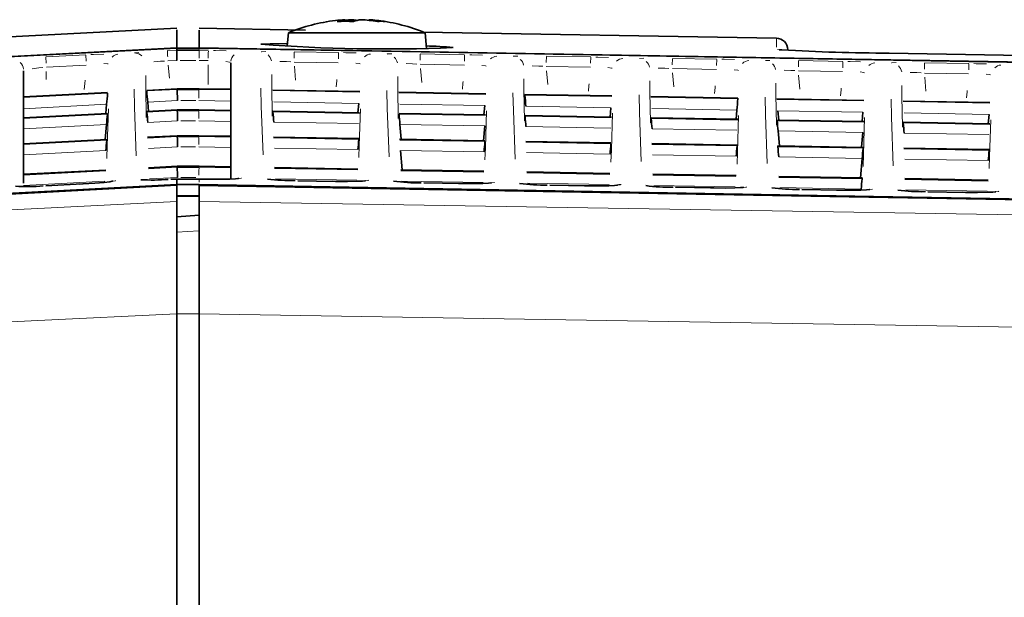
# Model space of a CAD drawing. Units: millimetres. Extents: x 1294 to 3906, y 235 to 2416.
# Drawn here: x 3598 to 3707, y 2352 to 2416 of the extents above; entities that cross this region are included whole.
import ezdxf

# ---------------------------------------------------------------- set-up
doc = ezdxf.new("R2010")
doc.units = ezdxf.units.MM
doc.header["$LTSCALE"] = 5

msp = doc.modelspace()

# ---------------------------------------------------------------- linework, layer by layer
at = {"color": 7, "linetype": 'Continuous', "lineweight": 35}
for p, q in [((3634.2165, 2415.8823), (3634.2165, 2416.062)), ((3635.0656, 2415.8654), (3635.0656, 2416.062)), ((3636.8764, 2415.9927), (3636.8764, 2416.062)), ((3615.5465, 2415.1122), (3537.9156, 2411.0437)), ((3615.5465, 2414.9199), (3615.5465, 2412.9413)), ((3629.8531, 2414.9061), (3618.0465, 2415.1122)), ((3618.0465, 2414.9064), (3618.0465, 2412.9483)), ((3627.9558, 2414.6122), (3627.8269, 2413.1383)), ((3643.1371, 2414.6122), (3627.9558, 2414.6122)), ((3682.1807, 2413.9927), (3642.8838, 2414.6787)), ((3643.2896, 2412.8691), (3643.1371, 2414.6122)), ((3615.5465, 2412.9134), (3615.5465, 2412.9413)), ((3615.5465, 2412.9134), (3615.5465, 2412.6813)), ((3615.578, 2412.9134), (3615.5465, 2412.9134)), ((3615.5465, 2412.6813), (3618.0465, 2412.6813)), ((3618.0395, 2412.9134), (3615.578, 2412.9134)), ((3618.0465, 2412.9134), (3618.0395, 2412.9134)), ((3618.0465, 2412.9134), (3618.0465, 2412.9483)), ((3621.5465, 2398.3578), (3621.5465, 2411.2633)), ((3598.5465, 2410.3878), (3598.5465, 2397.9143)), ((3607.8763, 2407.9827), (3598.5462, 2407.4935)), ((3615.6114, 2408.3883), (3612.2196, 2408.2109)), ((3615.6114, 2408.3877), (3615.6115, 2408.3202)), ((3615.6114, 2408.3877), (3615.6114, 2408.3877)), ((3615.6115, 2408.3202), (3615.6115, 2408.3202)), ((3615.6442, 2407.0708), (3615.6115, 2408.3202)), ((3615.6115, 2408.3202), (3618.0261, 2408.3202)), ((3618.0262, 2408.3883), (3615.6116, 2408.3883)), ((3621.5465, 2408.327), (3618.0263, 2408.3883)), ((3635.874, 2408.0766), (3626.2183, 2408.2452)), ((3649.874, 2407.8321), (3640.2183, 2408.0007)), ((3612.3252, 2406.8968), (3612.4151, 2405.8692)), ((3654.2177, 2407.7557), (3654.2178, 2407.6882)), ((3663.874, 2407.5876), (3654.2183, 2407.7563)), ((3677.874, 2407.3432), (3668.2183, 2407.5118)), ((3677.8742, 2407.2751), (3677.8742, 2407.3426)), ((3691.874, 2407.0987), (3682.2183, 2407.2673)), ((3705.874, 2406.8542), (3696.2183, 2407.0228)), ((3607.7698, 2406.6579), (3607.679, 2405.6202)), ((3612.2428, 2405.8593), (3612.2441, 2405.7825)), ((3615.613, 2406.0363), (3612.2431, 2405.8602)), ((3615.613, 2406.0355), (3615.6131, 2405.9598)), ((3615.613, 2406.0355), (3615.613, 2406.0355)), ((3615.6131, 2405.9598), (3615.6131, 2405.9598)), ((3615.6131, 2405.9598), (3618.0213, 2405.9598)), ((3618.0213, 2406.0363), (3615.6133, 2406.0363)), ((3621.5465, 2405.9749), (3618.0214, 2406.0363)), ((3635.8505, 2405.7249), (3626.2421, 2405.8927)), ((3635.7681, 2406.7608), (3635.6778, 2405.7279)), ((3649.7681, 2406.5163), (3649.6778, 2405.4834)), ((3663.7681, 2406.2718), (3663.6778, 2405.2389)), ((3677.7681, 2406.0273), (3677.6778, 2404.9943)), ((3682.3241, 2405.9478), (3682.4148, 2404.9116)), ((3691.7681, 2405.7829), (3691.6778, 2404.7498)), ((3607.8525, 2405.6293), (3598.5461, 2405.1413)), ((3607.8516, 2405.5527), (3607.853, 2405.6285)), ((3649.8505, 2405.4804), (3640.2421, 2405.6482)), ((3663.8505, 2405.2358), (3654.2421, 2405.4037)), ((3677.8505, 2404.9913), (3668.2421, 2405.1591)), ((3677.8494, 2404.9148), (3677.8507, 2404.9905)), ((3691.8505, 2404.7468), (3682.2421, 2404.9146)), ((3705.8505, 2404.5022), (3696.2421, 2404.6701)), ((3705.7681, 2405.5384), (3705.6778, 2404.5052)), ((3607.7544, 2404.406), (3607.6095, 2402.746)), ((3640.3395, 2404.4296), (3640.4841, 2402.7734)), ((3649.7528, 2404.2652), (3649.6087, 2402.6139)), ((3682.3395, 2403.696), (3682.4841, 2402.0395)), ((3607.7832, 2402.7551), (3598.5461, 2402.2705)), ((3615.613, 2403.1658), (3612.3117, 2402.9933)), ((3615.6131, 2403.1646), (3615.6131, 2403.0739)), ((3615.6131, 2403.1646), (3615.6131, 2403.1646)), ((3615.6131, 2403.0739), (3615.6131, 2403.0739)), ((3615.6131, 2403.0739), (3618.0213, 2403.0739)), ((3618.0211, 2403.1658), (3615.6134, 2403.1658)), ((3621.5465, 2403.1045), (3618.0213, 2403.1658)), ((3635.7816, 2402.8555), (3626.3112, 2403.021)), ((3649.7816, 2402.6109), (3640.3112, 2402.7764)), ((3663.7816, 2402.3663), (3654.3112, 2402.5318)), ((3691.7528, 2403.5315), (3691.6087, 2401.8801)), ((3640.4099, 2401.5428), (3640.5984, 2399.3823)), ((3677.7816, 2402.1217), (3668.3112, 2402.2872)), ((3682.3104, 2402.0414), (3682.3131, 2401.9506)), ((3691.7816, 2401.8771), (3682.3113, 2402.0426)), ((3705.7816, 2401.6325), (3696.3113, 2401.798)), ((3691.6827, 2400.6469), (3691.4947, 2398.4927)), ((3607.6683, 2399.36), (3598.546, 2398.8813)), ((3615.6106, 2399.7768), (3612.4255, 2399.6104)), ((3615.6107, 2399.7751), (3615.6106, 2399.6695)), ((3615.6106, 2399.6695), (3615.6106, 2399.6694)), ((3615.6106, 2399.6694), (3618.0286, 2399.6694)), ((3615.6107, 2399.7751), (3615.6107, 2399.7751)), ((3618.0283, 2399.7768), (3615.611, 2399.7768)), ((3621.5466, 2399.7156), (3618.0285, 2399.7768)), ((3635.6674, 2399.4685), (3626.4258, 2399.63)), ((3649.6674, 2399.2238), (3640.4258, 2399.3853)), ((3614.889, 2398.3245), (3614.8893, 2398.3266)), ((3615.5463, 2398.3609), (3614.8961, 2398.327)), ((3615.5465, 2398.3588), (3615.5465, 2397.7413)), ((3618.0464, 2398.361), (3615.5469, 2398.361)), ((3619.0682, 2398.3432), (3618.0465, 2398.361)), ((3619.0682, 2398.3432), (3619.0683, 2398.341)), ((3633.1467, 2398.0969), (3628.9859, 2398.1697)), ((3628.9859, 2398.1697), (3628.9859, 2398.1675)), ((3633.1467, 2398.0969), (3633.1467, 2398.0948)), ((3663.6674, 2398.9791), (3654.4258, 2399.1406)), ((3677.6674, 2398.7344), (3668.4258, 2398.8959)), ((3691.6674, 2398.4897), (3682.4258, 2398.6512)), ((3691.6637, 2398.3824), (3691.6677, 2398.4881)), ((3705.6674, 2398.245), (3696.4258, 2398.4065)), ((3605.068, 2397.8108), (3600.9981, 2397.5972)), ((3600.9981, 2397.5972), (3600.9982, 2397.595)), ((3605.068, 2397.8108), (3605.0681, 2397.8087)), ((3615.5465, 2397.7413), (3615.5784, 2397.7413)), ((3615.5465, 2397.6625), (3615.5465, 2395.8554)), ((3615.5784, 2397.7413), (3618.0383, 2397.7413)), ((3618.0383, 2397.7413), (3618.0465, 2397.7413)), ((3618.0465, 2397.6504), (3618.0465, 2395.8563)), ((3647.1467, 2397.8521), (3642.9859, 2397.9249)), ((3642.9859, 2397.9249), (3642.9859, 2397.9227)), ((3647.1467, 2397.8521), (3647.1467, 2397.85)), ((3661.1467, 2397.6073), (3656.9859, 2397.6801)), ((3656.9859, 2397.6801), (3656.9859, 2397.6779)), ((3661.1467, 2397.6073), (3661.1467, 2397.6052)), ((3675.1467, 2397.3625), (3670.9859, 2397.4353)), ((3670.9859, 2397.4353), (3670.9859, 2397.4332)), ((3675.1467, 2397.3625), (3675.1467, 2397.3604)), ((3689.1467, 2397.1178), (3684.9859, 2397.1905)), ((3684.9859, 2397.1905), (3684.9859, 2397.1884)), ((3689.1467, 2397.1178), (3689.1467, 2397.1156)), ((3615.5783, 2396.485), (3615.5783, 2396.4512)), ((3618.0384, 2396.485), (3615.5783, 2396.485)), ((3615.5783, 2396.4512), (3618.0383, 2396.4512)), ((3698.986, 2396.9457), (3698.9859, 2396.9436)), ((3703.1467, 2396.873), (3698.986, 2396.9457)), ((3703.1467, 2396.873), (3703.1467, 2396.8708)), ((3615.5465, 2395.8554), (3615.5465, 2383.3972)), ((3618.0465, 2383.3829), (3618.0465, 2395.8563)), ((3615.5465, 2394.1458), (3618.0465, 2394.3288)), ((3615.5465, 2383.3972), (3615.5465, 2099.2238)), ((3618.0465, 2383.3829), (3618.0465, 2099.5484))]:
    msp.add_line(p, q, dxfattribs=at)
at = {"color": 8, "linetype": 'Continuous', "lineweight": 18}
for p, q in [((3682.1781, 2412.9905), (3682.1781, 2413.9269)), ((3614.5154, 2412.6272), (3615.5383, 2412.6809)), ((3618.0465, 2412.879), (3618.0465, 2412.7849)), ((3618.0492, 2412.6813), (3619.0656, 2412.6635)), ((3628.601, 2412.4579), (3628.5894, 2411.7941)), ((3628.6017, 2412.4971), (3633.5297, 2412.411)), ((3633.5291, 2412.3719), (3633.5175, 2411.708)), ((3682.6819, 2412.7069), (3682.2655, 2412.7536)), ((3600.9982, 2411.9187), (3605.4535, 2412.1523)), ((3601.0002, 2411.8797), (3601.035, 2411.2167)), ((3605.4555, 2412.1132), (3605.4903, 2411.4503)), ((3615.5713, 2411.5402), (3614.5806, 2411.4882)), ((3617.6671, 2411.5406), (3615.9477, 2411.5406)), ((3619.0438, 2411.523), (3618.0382, 2411.5406)), ((3633.4969, 2411.2707), (3628.5947, 2411.3563)), ((3642.601, 2412.2135), (3642.5894, 2411.5496)), ((3642.6017, 2412.2526), (3647.5297, 2412.1666)), ((3647.5291, 2412.1274), (3647.5175, 2411.4636)), ((3656.601, 2411.969), (3656.5894, 2411.3052)), ((3656.6017, 2412.0082), (3661.5297, 2411.9222)), ((3661.5291, 2411.883), (3661.5175, 2411.2192)), ((3670.601, 2411.7246), (3670.5894, 2411.0608)), ((3670.6017, 2411.7638), (3675.5297, 2411.6777)), ((3675.5291, 2411.6386), (3675.5175, 2410.9747)), ((3684.601, 2411.4802), (3684.5894, 2410.8164)), ((3684.6017, 2411.5193), (3689.5297, 2411.4333)), ((3689.5291, 2411.3941), (3689.5175, 2410.7303)), ((3698.601, 2411.2357), (3698.5894, 2410.5719)), ((3698.6017, 2411.2749), (3703.5297, 2411.1889)), ((3601.0579, 2410.3065), (3601.0579, 2409.4063)), ((3605.4782, 2411.0114), (3601.0929, 2410.7815)), ((3614.6136, 2411.0186), (3614.7408, 2409.5619)), ((3619.0465, 2408.8434), (3619.0465, 2411.0501)), ((3628.6229, 2410.8847), (3628.7581, 2409.3368)), ((3647.4969, 2411.0263), (3642.5947, 2411.1119)), ((3642.6229, 2410.6402), (3642.7581, 2409.0924)), ((3661.4969, 2410.7818), (3656.5947, 2410.8674)), ((3656.623, 2410.3958), (3656.7581, 2408.8479)), ((3675.4969, 2410.5374), (3670.5947, 2410.623)), ((3670.623, 2410.1514), (3670.7581, 2408.6035)), ((3689.4969, 2410.293), (3684.5947, 2410.3786)), ((3703.4969, 2410.0485), (3698.5947, 2410.1341)), ((3703.5291, 2411.1497), (3703.5175, 2410.4859)), ((3684.623, 2409.9069), (3684.7581, 2408.3591)), ((3698.623, 2409.6625), (3698.7581, 2408.1146)), ((3607.8767, 2407.9822), (3598.5465, 2407.493)), ((3598.5465, 2407.4255), (3607.8766, 2407.9147)), ((3615.6114, 2408.3877), (3612.2193, 2408.2103)), ((3612.2194, 2408.1424), (3615.6115, 2408.3202)), ((3617.664, 2408.3877), (3615.9736, 2408.3877)), ((3618.0177, 2407.3541), (3618.0254, 2408.2375)), ((3618.0261, 2408.3304), (3618.0262, 2408.3776)), ((3618.0261, 2408.3202), (3621.5465, 2408.2588)), ((3635.8742, 2408.0761), (3626.2177, 2408.2447)), ((3626.2178, 2408.1772), (3635.8742, 2408.0086)), ((3649.8742, 2407.8316), (3640.2177, 2408.0002)), ((3640.2178, 2407.9327), (3649.8742, 2407.7641)), ((3615.6442, 2407.0708), (3612.3252, 2406.8968)), ((3617.6595, 2407.0708), (3615.9999, 2407.0708)), ((3621.5465, 2407.0091), (3618.0152, 2407.0708)), ((3635.7681, 2406.7608), (3626.3241, 2406.9257)), ((3663.8742, 2407.5871), (3654.2177, 2407.7557)), ((3654.2178, 2407.6882), (3663.8742, 2407.5196)), ((3677.8742, 2407.3426), (3668.2177, 2407.5113)), ((3668.2178, 2407.4438), (3677.8742, 2407.2751)), ((3691.8742, 2407.0981), (3682.2177, 2407.2668)), ((3682.2178, 2407.1993), (3691.8742, 2407.0307)), ((3705.8742, 2406.8537), (3696.2177, 2407.0223)), ((3696.2178, 2406.9548), (3705.8742, 2406.7862)), ((3607.7698, 2406.6579), (3598.5465, 2406.1743)), ((3615.613, 2406.0355), (3612.2428, 2405.8593)), ((3612.2441, 2405.7825), (3615.6131, 2405.9598)), ((3617.6601, 2406.0355), (3615.9743, 2406.0355)), ((3618.0213, 2405.9711), (3618.0214, 2406.0241)), ((3618.0213, 2405.9598), (3621.5465, 2405.898)), ((3621.5465, 2405.9741), (3618.0214, 2406.0355)), ((3635.8507, 2405.7241), (3626.2413, 2405.8919)), ((3626.2427, 2405.8162), (3635.8494, 2405.6484)), ((3649.7681, 2406.5163), (3640.3241, 2406.6812)), ((3663.7681, 2406.2718), (3654.3241, 2406.4367)), ((3677.7681, 2406.0273), (3668.3241, 2406.1923)), ((3691.7681, 2405.7829), (3682.3241, 2405.9478)), ((3607.853, 2405.6285), (3598.5465, 2405.1404)), ((3598.5465, 2405.0647), (3607.8516, 2405.5527)), ((3615.6458, 2404.8196), (3612.3405, 2404.6457)), ((3617.6557, 2404.8196), (3616.0005, 2404.8196)), ((3621.5465, 2404.7576), (3618.0103, 2404.8196)), ((3635.7528, 2404.5097), (3626.3395, 2404.6741)), ((3649.8507, 2405.4795), (3640.2413, 2405.6474)), ((3640.2427, 2405.5716), (3649.8494, 2405.4038)), ((3663.8507, 2405.235), (3654.2413, 2405.4028)), ((3654.2427, 2405.3271), (3663.8494, 2405.1593)), ((3677.8507, 2404.9905), (3668.2413, 2405.1583)), ((3668.2427, 2405.0826), (3677.8494, 2404.9148)), ((3691.8507, 2404.7459), (3682.2413, 2404.9138)), ((3682.2427, 2404.838), (3691.8494, 2404.6702)), ((3705.8507, 2404.5014), (3696.2413, 2404.6692)), ((3705.7681, 2405.5384), (3696.3241, 2405.7033)), ((3607.7544, 2404.406), (3598.5465, 2403.9231)), ((3649.7528, 2404.2652), (3640.3395, 2404.4296)), ((3663.7528, 2404.0206), (3654.3395, 2404.185)), ((3677.7528, 2403.7761), (3668.3395, 2403.9405)), ((3691.7528, 2403.5315), (3682.3395, 2403.696)), ((3696.2427, 2404.5935), (3705.8494, 2404.4257)), ((3607.7837, 2402.7539), (3598.5465, 2402.2693)), ((3598.5465, 2402.1786), (3607.781, 2402.6631)), ((3615.6131, 2403.1646), (3612.3114, 2402.9921)), ((3612.3141, 2402.9002), (3615.6131, 2403.0739)), ((3617.66, 2403.1646), (3615.9743, 2403.1646)), ((3621.5465, 2403.1033), (3618.0212, 2403.1646)), ((3618.0213, 2403.0875), (3618.0212, 2403.151)), ((3618.0213, 2403.0739), (3621.5465, 2403.0121)), ((3635.7819, 2402.8543), (3626.3104, 2403.0198)), ((3626.313, 2402.9291), (3635.7792, 2402.7637)), ((3649.7819, 2402.6097), (3640.3104, 2402.7752)), ((3640.313, 2402.6844), (3649.7792, 2402.5191)), ((3663.7819, 2402.3651), (3654.3104, 2402.5306)), ((3705.7528, 2403.287), (3696.3395, 2403.4514)), ((3607.6838, 2401.5167), (3598.5465, 2401.0374)), ((3615.6458, 2401.9341), (3612.4105, 2401.7637)), ((3617.6557, 2401.9341), (3616.0005, 2401.9341)), ((3621.5465, 2401.8721), (3618.0104, 2401.9341)), ((3635.6827, 2401.6254), (3626.4099, 2401.7874)), ((3649.6827, 2401.3807), (3640.4099, 2401.5428)), ((3654.313, 2402.4398), (3663.7792, 2402.2744)), ((3677.7819, 2402.1205), (3668.3104, 2402.286)), ((3668.3131, 2402.1952), (3677.7792, 2402.0298)), ((3691.7819, 2401.8759), (3682.3104, 2402.0414)), ((3682.3131, 2401.9506), (3691.7792, 2401.7852)), ((3705.7819, 2401.6313), (3696.3104, 2401.7968)), ((3696.3131, 2401.706), (3705.7792, 2401.5406)), ((3663.6827, 2401.1361), (3654.4099, 2401.2982)), ((3677.6827, 2400.8915), (3668.4099, 2401.0535)), ((3691.6827, 2400.6469), (3682.4099, 2400.8089)), ((3705.6827, 2400.4023), (3696.4099, 2400.5643)), ((3607.6689, 2399.3584), (3598.5465, 2398.8796)), ((3598.5465, 2398.774), (3607.6649, 2399.2525)), ((3615.6107, 2399.7751), (3612.4252, 2399.6087)), ((3612.4292, 2399.5017), (3615.6106, 2399.6695)), ((3617.6658, 2399.7751), (3615.9734, 2399.7751)), ((3621.5465, 2399.7139), (3618.0284, 2399.7751)), ((3618.0286, 2399.6853), (3618.0284, 2399.7593)), ((3618.0286, 2399.6694), (3621.5465, 2399.6077)), ((3635.6677, 2399.4668), (3626.4249, 2399.6284)), ((3626.4288, 2399.5226), (3635.6638, 2399.3612)), ((3649.6677, 2399.2221), (3640.4249, 2399.3837)), ((3640.4288, 2399.2779), (3649.6638, 2399.1165)), ((3607.5677, 2398.1066), (3598.5465, 2397.6332)), ((3615.6434, 2398.53), (3612.5255, 2398.3657)), ((3615.5413, 2398.3585), (3614.8942, 2398.3247)), ((3617.6715, 2398.3588), (3615.9215, 2398.3588)), ((3617.6615, 2398.53), (3615.9995, 2398.53)), ((3618.0465, 2398.2665), (3618.0465, 2398.0144)), ((3619.0656, 2398.3411), (3618.0492, 2398.3588)), ((3635.5672, 2398.2233), (3626.5257, 2398.3814)), ((3633.1467, 2398.0948), (3628.9859, 2398.1675)), ((3649.5672, 2397.9787), (3640.5257, 2398.1367)), ((3663.6677, 2398.9774), (3654.4249, 2399.139)), ((3654.4288, 2399.0332), (3663.6638, 2398.8718)), ((3677.6677, 2398.7328), (3668.4249, 2398.8943)), ((3668.4289, 2398.7885), (3677.6638, 2398.6271)), ((3691.6677, 2398.4881), (3682.4249, 2398.6496)), ((3682.4289, 2398.5438), (3691.6637, 2398.3824)), ((3705.6677, 2398.2434), (3696.4249, 2398.4049)), ((3696.4289, 2398.2991), (3705.6637, 2398.1377)), ((3605.0681, 2397.8087), (3600.9982, 2397.595)), ((3615.5783, 2396.6735), (3615.5784, 2397.5528)), ((3618.0384, 2396.6735), (3618.0383, 2397.5528)), ((3647.1467, 2397.85), (3642.9859, 2397.9227)), ((3663.5672, 2397.734), (3654.5257, 2397.892)), ((3661.1467, 2397.6052), (3656.9859, 2397.6779)), ((3677.5672, 2397.4893), (3668.5257, 2397.6473)), ((3675.1467, 2397.3604), (3670.9859, 2397.4332)), ((3691.5672, 2397.2446), (3682.5257, 2397.4026)), ((3689.1467, 2397.1156), (3684.9859, 2397.1884)), ((3705.5672, 2396.9999), (3696.5257, 2397.1579)), ((3618.0383, 2396.4563), (3618.0384, 2396.48)), ((3703.1467, 2396.8708), (3698.9859, 2396.9436)), ((3615.5726, 2392.4392), (3618.0203, 2392.61)), ((3615.5726, 2383.3811), (3618.0203, 2383.3811))]:
    msp.add_line(p, q, dxfattribs=at)
at = {"color": 7, "linetype": 'Continuous', "lineweight": 35, "flags": 128}
for points in [[(3624.8803, 2413.353), (3625.941, 2413.3972), (3627.8507, 2413.4101)], [(3564.6676, 2410.2464), (3583.8368, 2411.2512), (3599.6916, 2412.0823), (3615.5465, 2412.9134)], [(3564.6676, 2410.2464), (3583.8368, 2411.2512), (3599.6916, 2412.0823), (3615.5465, 2412.9134)], [(3615.5465, 2412.9413), (3590.1355, 2411.6108), (3564.7245, 2410.2802)], [(3851.5507, 2408.8715), (3835.275, 2409.1557), (3761.8274, 2410.438), (3688.3797, 2411.7203), (3618.0465, 2412.9483)], [(3618.0465, 2412.9134), (3640.6018, 2412.5197), (3730.823, 2410.9445), (3775.9336, 2410.1569), (3851.0505, 2408.8454)], [(3618.0465, 2412.9134), (3640.6018, 2412.5197), (3730.823, 2410.9445), (3775.9336, 2410.1569), (3851.0505, 2408.8454)], [(3863.6621, 2409.3888), (3861.1624, 2409.4325), (3851.164, 2409.607), (3811.1701, 2410.3052), (3694.6718, 2412.339)], [(3608.4303, 2398.1197), (3608.4343, 2398.1209), (3608.3678, 2398.1067), (3608.108, 2398.0647), (3607.4839, 2397.9902), (3606.4503, 2397.899), (3605.15, 2397.8152), (3604.766, 2397.7969)], [(3608.4303, 2398.1197), (3608.4343, 2398.1209), (3608.3678, 2398.1067), (3608.108, 2398.0647), (3607.4839, 2397.9902), (3606.4503, 2397.899), (3605.15, 2397.8152), (3604.766, 2397.7969)], [(3622.4182, 2398.4174), (3622.4221, 2398.4184), (3622.3542, 2398.4087), (3622.093, 2398.3847), (3621.4607, 2398.3536), (3620.4201, 2398.3348), (3619.1232, 2398.3423), (3618.7545, 2398.3506)], [(3622.4182, 2398.4174), (3622.4221, 2398.4184), (3622.3542, 2398.4087), (3622.093, 2398.3847), (3621.4607, 2398.3536), (3620.4201, 2398.3348), (3619.1232, 2398.3423), (3618.7545, 2398.3506)], [(3636.5017, 2398.1707), (3636.5057, 2398.1716), (3636.4371, 2398.1619), (3636.1746, 2398.138), (3635.5421, 2398.107), (3634.5024, 2398.0884), (3633.2058, 2398.0959), (3632.8348, 2398.1043)], [(3636.5017, 2398.1707), (3636.5057, 2398.1716), (3636.4371, 2398.1619), (3636.1746, 2398.138), (3635.5421, 2398.107), (3634.5024, 2398.0884), (3633.2058, 2398.0959), (3632.8348, 2398.1043)], [(3615.5465, 2397.7413), (3603.0094, 2397.083), (3583.796, 2396.0743), (3564.5826, 2395.0656)], [(3615.5465, 2397.7413), (3603.0094, 2397.083), (3583.796, 2396.0743), (3564.5826, 2395.0656)], [(3564.6396, 2394.9814), (3590.093, 2396.322), (3615.5465, 2397.6625)], [(3851.1354, 2393.6654), (3828.5376, 2394.0606), (3738.1466, 2395.6412), (3692.9512, 2396.4315), (3618.0465, 2397.7413)], [(3851.1354, 2393.6654), (3828.5376, 2394.0606), (3738.1466, 2395.6412), (3692.9512, 2396.4315), (3618.0465, 2397.7413)], [(3618.0465, 2397.6504), (3688.0915, 2396.4256), (3761.6546, 2395.1392), (3835.2178, 2393.8529), (3851.4642, 2393.5688)], [(3650.5017, 2397.9259), (3650.5057, 2397.9268), (3650.437, 2397.9171), (3650.1745, 2397.8932), (3649.542, 2397.8622), (3648.5023, 2397.8436), (3647.2056, 2397.8511), (3646.8347, 2397.8595)], [(3650.5017, 2397.9259), (3650.5057, 2397.9268), (3650.437, 2397.9171), (3650.1745, 2397.8932), (3649.542, 2397.8622), (3648.5023, 2397.8436), (3647.2056, 2397.8511), (3646.8347, 2397.8595)], [(3664.5017, 2397.6811), (3664.5057, 2397.6821), (3664.437, 2397.6723), (3664.1745, 2397.6484), (3663.5419, 2397.6174), (3662.5022, 2397.5988), (3661.2055, 2397.6063), (3660.8346, 2397.6147)], [(3664.5017, 2397.6811), (3664.5057, 2397.6821), (3664.437, 2397.6723), (3664.1745, 2397.6484), (3663.5419, 2397.6174), (3662.5022, 2397.5988), (3661.2055, 2397.6063), (3660.8346, 2397.6147)], [(3678.5017, 2397.4363), (3678.5056, 2397.4373), (3678.437, 2397.4275), (3678.1744, 2397.4036), (3677.5418, 2397.3726), (3676.5021, 2397.354), (3675.2054, 2397.3616), (3674.8346, 2397.3699)], [(3678.5017, 2397.4363), (3678.5056, 2397.4373), (3678.437, 2397.4275), (3678.1744, 2397.4036), (3677.5418, 2397.3726), (3676.5021, 2397.354), (3675.2054, 2397.3616), (3674.8346, 2397.3699)], [(3692.5016, 2397.1915), (3692.5056, 2397.1925), (3692.4369, 2397.1827), (3692.1744, 2397.1588), (3691.5418, 2397.1278), (3690.502, 2397.1092), (3689.2053, 2397.1168), (3688.8345, 2397.1251)], [(3692.5016, 2397.1915), (3692.5056, 2397.1925), (3692.4369, 2397.1827), (3692.1744, 2397.1588), (3691.5418, 2397.1278), (3690.502, 2397.1092), (3689.2053, 2397.1168), (3688.8345, 2397.1251)], [(3706.5016, 2396.9467), (3706.5056, 2396.9477), (3706.4369, 2396.938), (3706.1743, 2396.914), (3705.5417, 2396.883), (3704.5019, 2396.8644), (3703.2051, 2396.872), (3702.8344, 2396.8804)], [(3706.5016, 2396.9467), (3706.5056, 2396.9477), (3706.4369, 2396.938), (3706.1743, 2396.914), (3705.5417, 2396.883), (3704.5019, 2396.8644), (3703.2051, 2396.872), (3702.8344, 2396.8804)]]:
    msp.add_lwpolyline(points, dxfattribs=at)
at = {"color": 8, "linetype": 'Continuous', "lineweight": 18, "flags": 128}
for points in [[(3610.8577, 2412.3636), (3610.8865, 2412.371), (3611.3602, 2412.4222)], [(3610.8577, 2412.3636), (3610.8865, 2412.371), (3611.3602, 2412.4222)], [(3618.0379, 2411.803), (3618.0403, 2412.0704), (3618.0433, 2412.3901), (3618.0455, 2412.6017)], [(3618.0379, 2411.803), (3618.0403, 2412.0704), (3618.0433, 2412.3901), (3618.0455, 2412.6017)], [(3619.6321, 2412.6522), (3619.8641, 2412.6476), (3621.0359, 2412.6165)], [(3619.6321, 2412.6522), (3619.8641, 2412.6476), (3621.0359, 2412.6165)], [(3624.9351, 2412.4896), (3624.9652, 2412.4952), (3625.4375, 2412.513)], [(3624.9351, 2412.4896), (3624.9652, 2412.4952), (3625.4375, 2412.513)], [(3634.0882, 2412.3999), (3634.3374, 2412.3949), (3635.4945, 2412.3642)], [(3634.0882, 2412.3999), (3634.3374, 2412.3949), (3635.4945, 2412.3642)], [(3606.0089, 2412.18), (3606.2947, 2412.1943), (3607.4413, 2412.2438)], [(3606.0089, 2412.18), (3606.2947, 2412.1943), (3607.4413, 2412.2438)], [(3614.1995, 2411.4696), (3613.7515, 2411.4478), (3613.026, 2411.391)], [(3614.1995, 2411.4696), (3613.7515, 2411.4478), (3613.026, 2411.391)], [(3621.4829, 2411.2939), (3621.404, 2411.3318), (3620.9922, 2411.3998)], [(3621.4829, 2411.2939), (3621.404, 2411.3318), (3620.9922, 2411.3998)], [(3628.2127, 2411.3771), (3627.7538, 2411.4028), (3627.0202, 2411.4223)], [(3628.2127, 2411.3771), (3627.7538, 2411.4028), (3627.0202, 2411.4223)], [(3635.9302, 2411.1483), (3635.8537, 2411.1825), (3635.4477, 2411.2322)], [(3635.9302, 2411.1483), (3635.8537, 2411.1825), (3635.4477, 2411.2322)], [(3638.9351, 2412.2452), (3638.9652, 2412.2508), (3639.4375, 2412.2686)], [(3638.9351, 2412.2452), (3638.9652, 2412.2508), (3639.4375, 2412.2686)], [(3648.0882, 2412.1555), (3648.3374, 2412.1505), (3649.4945, 2412.1198)], [(3648.0882, 2412.1555), (3648.3374, 2412.1505), (3649.4945, 2412.1198)], [(3652.9351, 2412.0007), (3652.9652, 2412.0063), (3653.4375, 2412.0241)], [(3652.9351, 2412.0007), (3652.9652, 2412.0063), (3653.4375, 2412.0241)], [(3662.0882, 2411.911), (3662.3374, 2411.9061), (3663.4945, 2411.8753)], [(3662.0882, 2411.911), (3662.3374, 2411.9061), (3663.4945, 2411.8753)], [(3666.9351, 2411.7563), (3666.9652, 2411.7619), (3667.4375, 2411.7797)], [(3666.9351, 2411.7563), (3666.9652, 2411.7619), (3667.4375, 2411.7797)], [(3676.0882, 2411.6666), (3676.3374, 2411.6617), (3677.4945, 2411.6309)], [(3676.0882, 2411.6666), (3676.3374, 2411.6617), (3677.4945, 2411.6309)], [(3680.9351, 2411.5119), (3680.9652, 2411.5175), (3681.4375, 2411.5353)], [(3680.9351, 2411.5119), (3680.9652, 2411.5175), (3681.4375, 2411.5353)], [(3690.0882, 2411.4222), (3690.3374, 2411.4172), (3691.4945, 2411.3865)], [(3690.0882, 2411.4222), (3690.3374, 2411.4172), (3691.4945, 2411.3865)], [(3694.9351, 2411.2674), (3694.9652, 2411.273), (3695.4375, 2411.2908)], [(3694.9351, 2411.2674), (3694.9652, 2411.273), (3695.4375, 2411.2908)], [(3600.6774, 2410.7449), (3600.2302, 2410.7039), (3599.4961, 2410.615)], [(3600.6774, 2410.7449), (3600.2302, 2410.7039), (3599.4961, 2410.615)], [(3607.9408, 2411.1456), (3607.8661, 2411.171), (3607.4638, 2411.1779)], [(3607.9408, 2411.1456), (3607.8661, 2411.171), (3607.4638, 2411.1779)], [(3642.2127, 2411.1327), (3641.7538, 2411.1584), (3641.0202, 2411.1779)], [(3642.2127, 2411.1327), (3641.7538, 2411.1584), (3641.0202, 2411.1779)], [(3649.9302, 2410.9039), (3649.8537, 2410.9381), (3649.4477, 2410.9877)], [(3649.9302, 2410.9039), (3649.8537, 2410.9381), (3649.4477, 2410.9877)], [(3656.2127, 2410.8883), (3655.7538, 2410.9139), (3655.0202, 2410.9335)], [(3656.2127, 2410.8883), (3655.7538, 2410.9139), (3655.0202, 2410.9335)], [(3663.9302, 2410.6594), (3663.8537, 2410.6937), (3663.4477, 2410.7433)], [(3663.9302, 2410.6594), (3663.8537, 2410.6937), (3663.4477, 2410.7433)], [(3670.2127, 2410.6438), (3669.7538, 2410.6695), (3669.0202, 2410.689)], [(3670.2127, 2410.6438), (3669.7538, 2410.6695), (3669.0202, 2410.689)], [(3677.9302, 2410.415), (3677.8537, 2410.4492), (3677.4477, 2410.4989)], [(3677.9302, 2410.415), (3677.8537, 2410.4492), (3677.4477, 2410.4989)], [(3684.2127, 2410.3994), (3683.7538, 2410.4251), (3683.0202, 2410.4446)], [(3684.2127, 2410.3994), (3683.7538, 2410.4251), (3683.0202, 2410.4446)], [(3691.9302, 2410.1706), (3691.8537, 2410.2048), (3691.4477, 2410.2545)], [(3691.9302, 2410.1706), (3691.8537, 2410.2048), (3691.4477, 2410.2545)], [(3698.2127, 2410.155), (3697.7538, 2410.1806), (3697.0202, 2410.2002)], [(3698.2127, 2410.155), (3697.7538, 2410.1806), (3697.0202, 2410.2002)], [(3704.0882, 2411.1778), (3704.3374, 2411.1728), (3705.4945, 2411.142)], [(3704.0882, 2411.1778), (3704.3374, 2411.1728), (3705.4945, 2411.142)], [(3605.2778, 2408.3179), (3605.3361, 2408.9848), (3605.3659, 2409.3269)], [(3605.2778, 2408.3179), (3605.3361, 2408.9848), (3605.3659, 2409.3269)], [(3612.1084, 2409.8666), (3612.1102, 2408.6505), (3612.1729, 2405.2079)], [(3612.1084, 2409.8666), (3612.1102, 2408.6505), (3612.1729, 2405.2079)], [(3626.0987, 2409.9884), (3626.1004, 2408.7777), (3626.1636, 2405.3282)], [(3626.0987, 2409.9884), (3626.1004, 2408.7777), (3626.1636, 2405.3282)], [(3633.2761, 2408.5931), (3633.334, 2409.2569), (3633.3489, 2409.4279)], [(3633.2761, 2408.5931), (3633.334, 2409.2569), (3633.3489, 2409.4279)], [(3640.0987, 2409.7439), (3640.1004, 2408.5332), (3640.1636, 2405.0838)], [(3640.0987, 2409.7439), (3640.1004, 2408.5332), (3640.1636, 2405.0838)], [(3647.276, 2408.3486), (3647.334, 2409.0125), (3647.3489, 2409.1835)], [(3647.276, 2408.3486), (3647.334, 2409.0125), (3647.3489, 2409.1835)], [(3654.0987, 2409.4995), (3654.1004, 2408.2888), (3654.1636, 2404.8393)], [(3654.0987, 2409.4995), (3654.1004, 2408.2888), (3654.1636, 2404.8393)], [(3668.0987, 2409.255), (3668.1004, 2408.0443), (3668.1636, 2404.5948)], [(3668.0987, 2409.255), (3668.1004, 2408.0443), (3668.1636, 2404.5948)], [(3682.0987, 2409.0105), (3682.1004, 2407.7999), (3682.1636, 2404.3504)], [(3682.0987, 2409.0105), (3682.1004, 2407.7999), (3682.1636, 2404.3504)], [(3705.9302, 2409.9261), (3705.8537, 2409.9604), (3705.4477, 2410.01)], [(3705.9302, 2409.9261), (3705.8537, 2409.9604), (3705.4477, 2410.01)], [(3611.0576, 2400.9401), (3610.8622, 2406.3462), (3610.8186, 2408.324)], [(3611.0576, 2400.9401), (3610.8622, 2406.3462), (3610.8186, 2408.324)], [(3621.5465, 2408.3264), (3619.0469, 2408.3699), (3618.0262, 2408.3877)], [(3621.5465, 2408.3264), (3619.0469, 2408.3699), (3618.0262, 2408.3877)], [(3625.1367, 2401.0509), (3624.9401, 2406.468), (3624.8964, 2408.4387)], [(3625.1367, 2401.0509), (3624.9401, 2406.468), (3624.8964, 2408.4387)], [(3639.1367, 2400.8062), (3638.9401, 2406.2235), (3638.8964, 2408.1942)], [(3639.1367, 2400.8062), (3638.9401, 2406.2235), (3638.8964, 2408.1942)], [(3653.1367, 2400.5614), (3652.9401, 2405.9791), (3652.8964, 2407.9497)], [(3653.1367, 2400.5614), (3652.9401, 2405.9791), (3652.8964, 2407.9497)], [(3661.276, 2408.1041), (3661.334, 2408.768), (3661.3489, 2408.9391)], [(3661.276, 2408.1041), (3661.334, 2408.768), (3661.3489, 2408.9391)], [(3675.276, 2407.8597), (3675.334, 2408.5236), (3675.3489, 2408.6946)], [(3675.276, 2407.8597), (3675.334, 2408.5236), (3675.3489, 2408.6946)], [(3689.276, 2407.6152), (3689.334, 2408.2792), (3689.3489, 2408.4502)], [(3689.276, 2407.6152), (3689.334, 2408.2792), (3689.3489, 2408.4502)], [(3696.0987, 2408.7661), (3696.1004, 2407.5554), (3696.1636, 2404.1059)], [(3696.0987, 2408.7661), (3696.1004, 2407.5554), (3696.1636, 2404.1059)], [(3703.276, 2407.3707), (3703.334, 2408.0347), (3703.3489, 2408.2058)], [(3703.276, 2407.3707), (3703.334, 2408.0347), (3703.3489, 2408.2058)], [(3667.1367, 2400.3167), (3666.9401, 2405.7346), (3666.8964, 2407.7051)], [(3667.1367, 2400.3167), (3666.9401, 2405.7346), (3666.8964, 2407.7051)], [(3681.1367, 2400.072), (3680.9401, 2405.4901), (3680.8964, 2407.4606)], [(3681.1367, 2400.072), (3680.9401, 2405.4901), (3680.8964, 2407.4606)], [(3695.1367, 2399.8272), (3694.9401, 2405.2457), (3694.8964, 2407.2161)], [(3695.1367, 2399.8272), (3694.9401, 2405.2457), (3694.8964, 2407.2161)], [(3607.7847, 2400.6568), (3607.8407, 2402.0691), (3607.9604, 2406.1633)], [(3607.7847, 2400.6568), (3607.8407, 2402.0691), (3607.9604, 2406.1633)], [(3618.0127, 2405.0784), (3618.015, 2405.3336), (3618.018, 2405.6572), (3618.0202, 2405.8741)], [(3618.0127, 2405.0784), (3618.015, 2405.3336), (3618.018, 2405.6572), (3618.0202, 2405.8741)], [(3635.7778, 2400.737), (3635.8309, 2402.0785), (3635.9498, 2406.1642)], [(3635.7778, 2400.737), (3635.8309, 2402.0785), (3635.9498, 2406.1642)], [(3649.7778, 2400.4923), (3649.8309, 2401.8337), (3649.9498, 2405.9196)], [(3649.7778, 2400.4923), (3649.8309, 2401.8337), (3649.9498, 2405.9196)], [(3663.7778, 2400.2476), (3663.8308, 2401.589), (3663.9498, 2405.6749)], [(3663.7778, 2400.2476), (3663.8308, 2401.589), (3663.9498, 2405.6749)], [(3677.7778, 2400.0028), (3677.8308, 2401.3443), (3677.9498, 2405.4302)], [(3677.7778, 2400.0028), (3677.8308, 2401.3443), (3677.9498, 2405.4302)], [(3691.7778, 2399.7581), (3691.8308, 2401.0995), (3691.9498, 2405.1855)], [(3691.7778, 2399.7581), (3691.8308, 2401.0995), (3691.9498, 2405.1855)], [(3705.7778, 2399.5134), (3705.8308, 2400.8548), (3705.9498, 2404.9409)], [(3705.7778, 2399.5134), (3705.8308, 2400.8548), (3705.9498, 2404.9409)], [(3618.0128, 2402.1918), (3618.015, 2402.4402), (3618.0181, 2402.7657), (3618.0203, 2402.9852)], [(3618.0128, 2402.1918), (3618.015, 2402.4402), (3618.0181, 2402.7657), (3618.0203, 2402.9852)], [(3618.02, 2398.7867), (3618.0222, 2399.0282), (3618.0253, 2399.3557), (3618.0275, 2399.5778)], [(3618.02, 2398.7867), (3618.0222, 2399.0282), (3618.0253, 2399.3557), (3618.0275, 2399.5778)], [(3608.7633, 2398.1872), (3608.7408, 2398.1738), (3608.2745, 2398.0813)], [(3608.7633, 2398.1872), (3608.7408, 2398.1738), (3608.2745, 2398.0813)], [(3614.3301, 2398.2989), (3614.0811, 2398.2874), (3612.918, 2398.2544)], [(3614.3301, 2398.2989), (3614.0811, 2398.2874), (3612.918, 2398.2544)], [(3622.7562, 2398.4634), (3622.727, 2398.4486), (3622.2482, 2398.3889)], [(3622.7562, 2398.4634), (3622.727, 2398.4486), (3622.2482, 2398.3889)], [(3628.4295, 2398.1809), (3628.1546, 2398.1875), (3626.9911, 2398.2358)], [(3628.4295, 2398.1809), (3628.1546, 2398.1875), (3626.9911, 2398.2358)], [(3636.8391, 2398.2161), (3636.8108, 2398.2019), (3636.3335, 2398.1423)], [(3636.8391, 2398.2161), (3636.8108, 2398.2019), (3636.3335, 2398.1423)], [(3600.4364, 2397.5693), (3600.1596, 2397.5566), (3598.9932, 2397.5237)], [(3600.4364, 2397.5693), (3600.1596, 2397.5566), (3598.9932, 2397.5237)], [(3642.4295, 2397.9361), (3642.1547, 2397.9427), (3640.9911, 2397.991)], [(3642.4295, 2397.9361), (3642.1547, 2397.9427), (3640.9911, 2397.991)], [(3650.8391, 2397.9713), (3650.8108, 2397.9571), (3650.3335, 2397.8976)], [(3650.8391, 2397.9713), (3650.8108, 2397.9571), (3650.3335, 2397.8976)], [(3656.4295, 2397.6913), (3656.1547, 2397.6979), (3654.9911, 2397.7462)], [(3656.4295, 2397.6913), (3656.1547, 2397.6979), (3654.9911, 2397.7462)], [(3664.8391, 2397.7265), (3664.8108, 2397.7123), (3664.3335, 2397.6528)], [(3664.8391, 2397.7265), (3664.8108, 2397.7123), (3664.3335, 2397.6528)], [(3664.9015, 2397.7579), (3664.668, 2397.7401), (3664.4997, 2397.6991)], [(3664.9015, 2397.7579), (3664.668, 2397.7401), (3664.4997, 2397.6991)], [(3670.4295, 2397.4465), (3670.1547, 2397.4531), (3668.9911, 2397.5014)], [(3670.4295, 2397.4465), (3670.1547, 2397.4531), (3668.9911, 2397.5014)], [(3678.8391, 2397.4818), (3678.8108, 2397.4675), (3678.3335, 2397.408)], [(3678.8391, 2397.4818), (3678.8108, 2397.4675), (3678.3335, 2397.408)], [(3684.4295, 2397.2017), (3684.1547, 2397.2083), (3682.9911, 2397.2566)], [(3684.4295, 2397.2017), (3684.1547, 2397.2083), (3682.9911, 2397.2566)], [(3692.8391, 2397.237), (3692.8108, 2397.2227), (3692.3335, 2397.1632)], [(3692.8391, 2397.237), (3692.8108, 2397.2227), (3692.3335, 2397.1632)], [(3698.4295, 2396.9569), (3698.1547, 2396.9635), (3696.9912, 2397.0118)], [(3698.4295, 2396.9569), (3698.1547, 2396.9635), (3696.9912, 2397.0118)], [(3706.8391, 2396.9922), (3706.8107, 2396.978), (3706.3335, 2396.9184)], [(3706.8391, 2396.9922), (3706.8107, 2396.978), (3706.3335, 2396.9184)], [(3537.9156, 2392.0344), (3560.482, 2393.1453), (3588.0143, 2394.5004), (3600.1216, 2395.0963), (3615.5465, 2395.8554)], [(3618.0465, 2395.8563), (3643.0393, 2395.4466), (3743.0106, 2393.8079), (3858.7538, 2391.9103)], [(3615.5465, 2383.3972), (3600.1216, 2382.638), (3576.1197, 2381.4566), (3552.1178, 2380.2751), (3537.9156, 2379.5759)], [(3858.7538, 2379.4366), (3832.7372, 2379.8632), (3743.4517, 2381.3271), (3654.1662, 2382.7908), (3618.0465, 2383.3829)]]:
    msp.add_lwpolyline(points, dxfattribs=at)
at = {"color": 7, "linetype": 'Continuous', "lineweight": 35}
for centre, radius, start, end in [((3635.5465, 2396.1561), 19.956, 96.778671, 112.356539), ((3635.1239, 2399.7139), 16.3733, 93.176641, 96.779581), ((3634.678, 2412.2363), 3.8534, 96.877979, 109.87045), ((3634.2737, 2397.2455), 18.6368, 87.215375, 92.784625), ((3635.9726, 2399.7181), 16.3691, 93.176355, 96.15856), ((3634.6226, 2412.3382), 3.7501, 75.737377, 83.215394), ((3636.4888, 2412.2363), 3.8534, 96.877979, 109.87045), ((3635.1181, 2399.6915), 16.3957, 80.456503, 86.821062), ((3635.9672, 2399.6915), 16.3957, 80.456503, 86.821062), ((3638.261, 2411.782), 4.1004, 84.057133, 95.942867), ((3635.5465, 2396.1561), 19.956, 67.643461, 83.221329), ((3682.1562, 2412.743), 1.25, 359.998446, 90.172498), ((3529.6962, 2409.6471), 85.9039, 1.262995, 2.024163), ((3638.76, 2596.9264), 184.1201, 265.693754, 272.306296), ((3642.6325, 2374.3897), 38.7542, 84.654683, 89.063289), ((3682.783, 2414.783), 2.0881, 260.813979, 269.623711), ((3696.1103, 2658.1217), 245.787, 266.888545, 269.664667), ((3454.6401, 2420.3087), 153.7369, 354.905814, 355.375887), ((3721.0619, 2416.7656), 109.1836, 184.529884, 185.1859), ((3763.5095, 2416.3479), 109.6342, 184.530356, 185.186761), ((3525.992, 2419.5558), 152.3779, 354.90643, 355.377305), ((3702.9759, 2412.9025), 91.0106, 184.486945, 185.205228), ((3449.7735, 2400.6284), 165.9252, 1.447406, 1.841292), ((3717.3357, 2412.9652), 91.3731, 184.487425, 185.206126), ((3460.2703, 2417.4909), 148.0634, 354.929941, 355.375279), ((3731.3335, 2412.7205), 91.3709, 184.487413, 185.206131), ((3745.3314, 2412.4758), 91.3688, 184.487401, 185.206135), ((3759.3293, 2412.231), 91.3667, 184.487389, 185.20614), ((3773.3271, 2411.9863), 91.3645, 184.487377, 185.206145), ((3787.325, 2411.7416), 91.3624, 184.487365, 185.206149), ((3457.5087, 2414.8326), 150.7643, 354.932891, 355.370111), ((3447.3871, 2397.6727), 168.3127, 1.450795, 1.838969), ((3486.8332, 2414.822), 149.4333, 354.933556, 355.371572), ((3500.8366, 2414.577), 149.4299, 354.933555, 355.37158), ((3514.84, 2414.3321), 149.4265, 354.933553, 355.371589), ((3528.8433, 2414.0872), 149.4232, 354.933552, 355.371598), ((3774.7072, 2409.212), 92.679, 184.493703, 185.202048), ((3542.8467, 2413.8423), 149.4198, 354.933551, 355.371606), ((3556.85, 2413.5974), 149.4164, 354.93355, 355.371615), ((3444.9715, 2394.1972), 170.7269, 1.454241, 1.836779), ((3612.8568, 2419.5266), 21.2826, 266.506863, 274.719408), ((3628.4298, 2419.6518), 21.4746, 262.517461, 270.733866), ((3642.4298, 2419.4065), 21.4742, 262.517324, 270.733897), ((3540.0773, 2410.6678), 152.0834, 354.93636, 355.366579), ((3598.9451, 2419.0162), 21.5026, 266.518605, 274.725259), ((3656.4298, 2419.1612), 21.4737, 262.517186, 270.733929), ((3670.4298, 2418.916), 21.4732, 262.517049, 270.733961), ((3684.4298, 2418.6707), 21.4727, 262.516912, 270.733993), ((3698.4298, 2418.4254), 21.4723, 262.516774, 270.734025)]:
    msp.add_arc(centre, radius, start, end, dxfattribs=at)
at = {"color": 8, "linetype": 'Continuous', "lineweight": 18}
for centre, radius, start, end in [((3610.9092, 2411.1945), 1.147, 47.689493, 87.132561), ((3555.7089, 2408.8299), 58.9216, 3.01088, 3.656648), ((3906.332, 2406.752), 287.3249, 178.839532, 178.995336), ((3597.3899, 2410.4442), 1.145, 6.512702, 47.942049), ((3609.1916, 2411.11), 1.1438, 99.003318, 135.279572), ((3622.7015, 2411.3189), 1.144, 133.067875, 173.429556), ((3624.943, 2411.2881), 1.1442, 10.972983, 48.311333), ((3637.1858, 2411.1069), 1.1458, 94.92005, 133.302339), ((3638.943, 2411.0436), 1.1442, 10.972983, 48.311333), ((3651.1858, 2410.8625), 1.1458, 94.92005, 133.302339), ((3652.943, 2410.7992), 1.1442, 10.972983, 48.311334), ((3665.1858, 2410.618), 1.1458, 94.92005, 133.302338), ((3666.943, 2410.5548), 1.1442, 10.972983, 48.311334), ((3679.1858, 2410.3736), 1.1458, 94.92005, 133.302338), ((3693.1858, 2410.1292), 1.1458, 94.92005, 133.302337), ((3680.943, 2410.3103), 1.1442, 10.972984, 48.311335), ((3694.943, 2410.0659), 1.1442, 10.972984, 48.311335), ((3707.1858, 2409.8847), 1.1458, 94.92005, 133.302337)]:
    msp.add_arc(centre, radius, start, end, dxfattribs=at)

doc.saveas('drawing.dxf')
